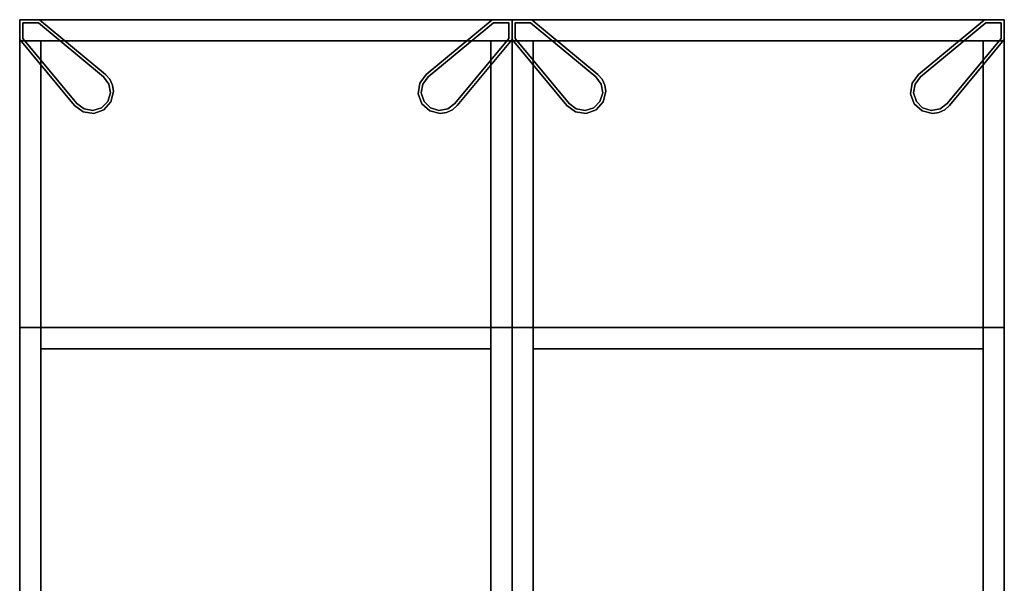
# Model space of a CAD drawing. Units: inches. Extents: x 458 to 625, y 2638 to 2795.
# Drawn here: x 526 to 558, y 2698 to 2716 of the extents above; entities that cross this region are included whole.
import ezdxf

# ---------------------------------------------------------------- set-up
doc = ezdxf.new("R2010")
doc.units = ezdxf.units.IN
doc.header["$MEASUREMENT"] = 0
for name, color, linetype in [('A-FURN', 7, 'Continuous'), ('A-FURN-ATTRIBUTE-T', 7, 'Continuous'), ('TK3FM_STOR', 5, 'Continuous'), ('TK3FM_STOR_BACK', 7, 'Continuous'), ('TK3FM_STOR_LEG', 3, 'Continuous')]:
    doc.layers.add(name, color=color, linetype=linetype)

# ---------------------------------------------------------------- blocks, each defined once
blk = doc.blocks.new('3_UTDCE5135BR')
at = {"layer": 'TK3FM_STOR'}
for points, invisible_edges in [([(-16, 0, 51), (-16, 0, 50), (-16, -35, 51)], 2), ([(-16, 0, 50), (-16, -35, 50), (-16, -35, 51)], 12), ([(-16, 0, 51), (0, 0, 51), (-16, 0, 50)], 2), ([(0, 0, 51), (0, 0, 50), (-16, 0, 50)], 12), ([(-16, -35, 50), (-16, 0, 50), (0, 0, 50)], 12), ([(0, 0, 51), (-16, 0, 51), (0, -35, 51)], 2), ([(-16, 0, 51), (-16, -35, 51), (0, -35, 51)], 12), ([(0, -35, 50), (-16, -35, 50), (0, 0, 50)], 2), ([(0, 0, 51), (0, -35, 51), (0, 0, 50)], 2), ([(0, -35, 51), (0, -35, 50), (0, 0, 50)], 12), ([(-16, -0.688, 6), (-16, -35, 6), (-16, -0.688, 7)], 2), ([(-16, -35, 6), (-16, -35, 7), (-16, -0.688, 7)], 12), ([(-16, -0.688, 6), (-16, -0.688, 7), (0, -0.688, 6)], 2), ([(-16, -0.688, 7), (0, -0.688, 7), (0, -0.688, 6)], 12), ([(-16, -35, 7), (0, -35, 7), (-16, -0.688, 7)], 2), ([(0, -35, 7), (0, -0.688, 7), (-16, -0.688, 7)], 12), ([(-16, -0.688, 6), (0, -0.688, 6), (-16, -35, 6)], 2), ([(0, -0.688, 6), (0, -35, 6), (-16, -35, 6)], 12), ([(-0.688, -0.688, 40), (-15.312, -0.688, 40), (-0.688, -0.688, 41)], 2), ([(-15.312, -0.688, 40), (-15.312, -0.688, 41), (-0.688, -0.688, 41)], 12), ([(-15.312, -10, 40), (-15.312, -10, 41), (-15.312, -0.688, 40)], 2), ([(-15.312, -10, 41), (-15.312, -0.688, 41), (-15.312, -0.688, 40)], 12), ([(-0.688, -10, 41), (-0.688, -0.688, 41), (-15.312, -10, 41)], 2), ([(-0.688, -0.688, 41), (-15.312, -0.688, 41), (-15.312, -10, 41)], 12), ([(-15.312, -10, 40), (-15.312, -0.688, 40), (-0.688, -10, 40)], 2), ([(-15.312, -0.688, 40), (-0.688, -0.688, 40), (-0.688, -10, 40)], 12), ([(-0.688, -0.688, 28), (-15.312, -0.688, 28), (-0.688, -0.688, 29)], 2), ([(-15.312, -0.688, 28), (-15.312, -0.688, 29), (-0.688, -0.688, 29)], 12), ([(-15.312, -10, 28), (-15.312, -10, 29), (-15.312, -0.688, 28)], 2), ([(-15.312, -10, 29), (-15.312, -0.688, 29), (-15.312, -0.688, 28)], 12), ([(-0.688, -10, 29), (-0.688, -0.688, 29), (-15.312, -10, 29)], 2), ([(-0.688, -0.688, 29), (-15.312, -0.688, 29), (-15.312, -10, 29)], 12), ([(-15.312, -10, 28), (-15.312, -0.688, 28), (-0.688, -10, 28)], 2), ([(-15.312, -0.688, 28), (-0.688, -0.688, 28), (-0.688, -10, 28)], 12), ([(-0.688, -0.688, 18), (-15.312, -0.688, 18), (-0.688, -0.688, 19)], 2), ([(-15.312, -0.688, 18), (-15.312, -0.688, 19), (-0.688, -0.688, 19)], 12), ([(-15.312, -10, 18), (-15.312, -10, 19), (-15.312, -0.688, 18)], 2), ([(-15.312, -10, 19), (-15.312, -0.688, 19), (-15.312, -0.688, 18)], 12), ([(-0.688, -10, 19), (-0.688, -0.688, 19), (-15.312, -10, 19)], 2), ([(-0.688, -0.688, 19), (-15.312, -0.688, 19), (-15.312, -10, 19)], 12), ([(-15.312, -10, 18), (-15.312, -0.688, 18), (-0.688, -10, 18)], 2), ([(-15.312, -0.688, 18), (-0.688, -0.688, 18), (-0.688, -10, 18)], 12), ([(-0.688, -0.688, 40), (-0.688, -0.688, 41), (-0.688, -10, 40)], 2), ([(-0.688, -0.688, 41), (-0.688, -10, 41), (-0.688, -10, 40)], 12), ([(-0.688, -0.688, 28), (-0.688, -0.688, 29), (-0.688, -10, 28)], 2), ([(-0.688, -0.688, 29), (-0.688, -10, 29), (-0.688, -10, 28)], 12), ([(-0.688, -0.688, 18), (-0.688, -0.688, 19), (-0.688, -10, 18)], 2), ([(-0.688, -0.688, 19), (-0.688, -10, 19), (-0.688, -10, 18)], 12), ([(0, -35, 6), (0, -0.688, 6), (0, -35, 7)], 2), ([(0, -0.688, 6), (0, -0.688, 7), (0, -35, 7)], 12), ([(-15.312, -10, 50), (-16, -10, 50), (-15.312, -35, 50)], 2), ([(-16, -10, 50), (-16, -35, 50), (-15.312, -35, 50)], 12), ([(-16, -10, 50), (-16, -10, 7), (-16, -35, 50)], 2), ([(-16, -10, 7), (-16, -35, 7), (-16, -35, 50)], 12), ([(-16, -10, 7), (-15.312, -10, 7), (-16, -35, 7)], 2), ([(-15.312, -10, 7), (-15.312, -35, 7), (-16, -35, 7)], 12), ([(-15.312, -10, 50), (-15.312, -10, 7), (-16, -10, 50)], 2), ([(-15.312, -10, 7), (-16, -10, 7), (-16, -10, 50)], 12), ([(-15.312, -10.688, 7), (-15.312, -10.688, 50), (-15.312, -10, 7)], 2), ([(-15.312, -10.688, 50), (-15.312, -10, 50), (-15.312, -10, 7)], 12), ([(-15.312, -10.688, 50), (-0.688, -10.688, 50), (-15.312, -10, 50)], 2), ([(-0.688, -10.688, 50), (-0.688, -10, 50), (-15.312, -10, 50)], 12), ([(-0.688, -10.688, 7), (-15.312, -10.688, 7), (-0.688, -10, 7)], 2), ([(-15.312, -10.688, 7), (-15.312, -10, 7), (-0.688, -10, 7)], 12), ([(-15.312, -10, 7), (-15.312, -10, 50), (-0.688, -10, 7)], 2), ([(-15.312, -10, 50), (-0.688, -10, 50), (-0.688, -10, 7)], 12), ([(-15.312, -10, 40), (-0.688, -10, 40), (-15.312, -10, 41)], 2), ([(-0.688, -10, 40), (-0.688, -10, 41), (-15.312, -10, 41)], 12), ([(-15.312, -10, 28), (-0.688, -10, 28), (-15.312, -10, 29)], 2), ([(-0.688, -10, 28), (-0.688, -10, 29), (-15.312, -10, 29)], 12), ([(-15.312, -10, 18), (-0.688, -10, 18), (-15.312, -10, 19)], 2), ([(-0.688, -10, 18), (-0.688, -10, 19), (-15.312, -10, 19)], 12), ([(-15.312, -35, 50), (-15.312, -35, 7), (-15.312, -10, 50)], 2), ([(-15.312, -35, 7), (-15.312, -10, 7), (-15.312, -10, 50)], 12), ([(-0.688, -10.688, 50), (-0.688, -10.688, 7), (-0.688, -10, 50)], 2), ([(-0.688, -10.688, 7), (-0.688, -10, 7), (-0.688, -10, 50)], 12), ([(0, -10, 50), (-0.688, -10, 50), (0, -35, 50)], 2), ([(-0.688, -10, 50), (-0.688, -35, 50), (0, -35, 50)], 12), ([(0, -10, 50), (0, -10, 7), (-0.688, -10, 50)], 2), ([(0, -10, 7), (-0.688, -10, 7), (-0.688, -10, 50)], 12), ([(0, -35, 7), (-0.688, -35, 7), (0, -10, 7)], 2), ([(-0.688, -35, 7), (-0.688, -10, 7), (0, -10, 7)], 12), ([(-0.688, -10, 50), (-0.688, -10, 7), (-0.688, -35, 50)], 2), ([(-0.688, -10, 7), (-0.688, -35, 7), (-0.688, -35, 50)], 12), ([(0, -10, 50), (0, -35, 50), (0, -10, 7)], 2), ([(0, -35, 50), (0, -35, 7), (0, -10, 7)], 12), ([(-15.312, -10.688, 50), (-15.312, -10.688, 7), (-0.688, -10.688, 50)], 2), ([(-15.312, -10.688, 7), (-0.688, -10.688, 7), (-0.688, -10.688, 50)], 12)]:
    blk.add_3dface(points, dxfattribs=dict(at, invisible_edges=invisible_edges))
at = {"layer": 'TK3FM_STOR_BACK'}
for points, invisible_edges in [([(-16, -0.688, 6), (-16, -0.688, 50), (-16, 0, 6)], 2), ([(-16, -0.688, 50), (-16, 0, 50), (-16, 0, 6)], 12), ([(-16, -0.688, 50), (0, -0.688, 50), (-16, 0, 50)], 2), ([(0, -0.688, 50), (0, 0, 50), (-16, 0, 50)], 12), ([(0, -0.688, 6), (-16, -0.688, 6), (0, 0, 6)], 2), ([(-16, -0.688, 6), (-16, 0, 6), (0, 0, 6)], 12), ([(-16, 0, 6), (-16, 0, 50), (0, 0, 6)], 2), ([(-16, 0, 50), (0, 0, 50), (0, 0, 6)], 12), ([(0, -0.688, 50), (0, -0.688, 6), (0, 0, 50)], 2), ([(0, -0.688, 6), (0, 0, 6), (0, 0, 50)], 12), ([(-16, -0.688, 50), (-16, -0.688, 6), (0, -0.688, 50)], 2), ([(-16, -0.688, 6), (0, -0.688, 6), (0, -0.688, 50)], 12)]:
    blk.add_3dface(points, dxfattribs=dict(at, invisible_edges=invisible_edges))
at = {"layer": 'TK3FM_STOR_LEG'}
for points, invisible_edges in [([(-16, 0, 0.8), (-16, -0.642, 0.8), (-16, 0, 6)], 2), ([(-16, -0.642, 0.8), (-16, -0.642, 6), (-16, 0, 6)], 12), ([(-15.358, 0, 0.8), (-16, 0, 0.8), (-15.358, 0, 6)], 2), ([(-16, 0, 0.8), (-16, 0, 6), (-15.358, 0, 6)], 12), ([(-16, 0, 6), (-16, -0.642, 6), (-15.358, 0, 6)], 2), ([(-16, -0.642, 0.8), (-16, 0, 0.8), (-15.9, -0.1, 0.8)], 14), ([(-16, 0, 0.8), (-15.358, 0, 0.8), (-15.9, -0.1, 0.8)], 14), ([(-0.642, 0, 0.8), (-2.79, -1.78, 0.8), (-0.642, 0, 6)], 2), ([(-2.79, -1.78, 0.8), (-2.79, -1.78, 6), (-0.642, 0, 6)], 12), ([(-2.79, -1.78, 6), (-1.78, -2.79, 6), (-0.642, 0, 6)], 3), ([(-0.606, -0.1, 0.8), (-2.79, -1.78, 0.8), (-0.642, 0, 0.8)], 13), ([(0, -0.642, 6), (-0.642, 0, 6), (-1.78, -2.79, 6)], 3), ([(0, 0, 0.8), (-0.642, 0, 0.8), (0, 0, 6)], 2), ([(-0.642, 0, 0.8), (-0.642, 0, 6), (0, 0, 6)], 12), ([(0, 0, 6), (-0.642, 0, 6), (0, -0.642, 6)], 2), ([(-0.606, -0.1, 0.8), (-0.642, 0, 0.8), (-0.1, -0.1, 0.8)], 3), ([(-0.642, 0, 0.8), (0, 0, 0.8), (-0.1, -0.1, 0.8)], 14), ([(0, 0, 0.8), (0, -0.642, 0.8), (-0.1, -0.1, 0.8)], 14), ([(0, -0.642, 0.8), (0, 0, 0.8), (0, -0.642, 6)], 2), ([(0, 0, 0.8), (0, 0, 6), (0, -0.642, 6)], 12), ([(-15.358, 0, 6), (-16, -0.642, 6), (-13.21, -1.78, 6)], 3), ([(-15.9, -0.606, 0.8), (-16, -0.642, 0.8), (-15.9, -0.1, 0.8)], 3), ([(-15.9, -0.1, 0.8), (-15.358, 0, 0.8), (-15.394, -0.1, 0.8)], 3), ([(-15.394, -0.1), (-15.9, -0.1), (-15.394, -0.1, 0.8)], 2), ([(-15.9, -0.1), (-15.9, -0.1, 0.8), (-15.394, -0.1, 0.8)], 12), ([(-15.9, -0.1), (-15.9, -0.606), (-15.9, -0.1, 0.8)], 2), ([(-15.9, -0.606), (-15.9, -0.606, 0.8), (-15.9, -0.1, 0.8)], 12), ([(-15.9, -0.1), (-15.394, -0.1), (-15.9, -0.606)], 2), ([(-15.394, -0.1), (-13.274, -1.857), (-15.9, -0.606)], 14), ([(-13.21, -1.78, 0.8), (-15.394, -0.1, 0.8), (-15.358, 0, 0.8)], 3), ([(-15.394, -0.1, 0.8), (-13.21, -1.78, 0.8), (-13.274, -1.857, 0.8)], 3), ([(-13.274, -1.857), (-15.394, -0.1), (-13.274, -1.857, 0.8)], 2), ([(-15.394, -0.1), (-15.394, -0.1, 0.8), (-13.274, -1.857, 0.8)], 12), ([(-13.21, -1.78, 0.8), (-15.358, 0, 0.8), (-13.21, -1.78, 6)], 2), ([(-15.358, 0, 0.8), (-15.358, 0, 6), (-13.21, -1.78, 6)], 12), ([(-0.606, -0.1, 0.8), (-2.726, -1.857, 0.8), (-2.79, -1.78, 0.8)], 14), ([(-0.606, -0.1), (-2.726, -1.857), (-0.606, -0.1, 0.8)], 2), ([(-2.726, -1.857), (-2.726, -1.857, 0.8), (-0.606, -0.1, 0.8)], 12), ([(-2.726, -1.857), (-0.606, -0.1), (-1.857, -2.726)], 14), ([(-0.1, -0.606), (-1.857, -2.726), (-0.606, -0.1)], 14), ([(-0.1, -0.1), (-0.606, -0.1), (-0.1, -0.1, 0.8)], 2), ([(-0.606, -0.1), (-0.606, -0.1, 0.8), (-0.1, -0.1, 0.8)], 12), ([(-0.1, -0.1), (-0.1, -0.606), (-0.606, -0.1)], 2), ([(-0.1, -0.1, 0.8), (0, -0.642, 0.8), (-0.1, -0.606, 0.8)], 3), ([(-0.1, -0.606), (-0.1, -0.1), (-0.1, -0.606, 0.8)], 2), ([(-0.1, -0.1), (-0.1, -0.1, 0.8), (-0.1, -0.606, 0.8)], 12), ([(-15.9, -0.606, 0.8), (-14.22, -2.79, 0.8), (-16, -0.642, 0.8)], 13), ([(-15.9, -0.606, 0.8), (-14.143, -2.726, 0.8), (-14.22, -2.79, 0.8)], 14), ([(-15.9, -0.606), (-14.143, -2.726), (-15.9, -0.606, 0.8)], 2), ([(-14.143, -2.726), (-14.143, -2.726, 0.8), (-15.9, -0.606, 0.8)], 12), ([(-14.143, -2.726), (-15.9, -0.606), (-13.274, -1.857)], 14), ([(-0.1, -0.606, 0.8), (-1.78, -2.79, 0.8), (-1.857, -2.726, 0.8)], 3), ([(-1.857, -2.726), (-0.1, -0.606), (-1.857, -2.726, 0.8)], 2), ([(-0.1, -0.606), (-0.1, -0.606, 0.8), (-1.857, -2.726, 0.8)], 12), ([(-1.78, -2.79, 0.8), (-0.1, -0.606, 0.8), (0, -0.642, 0.8)], 3), ([(-16, -0.642, 0.8), (-14.22, -2.79, 0.8), (-16, -0.642, 6)], 2), ([(-14.22, -2.79, 0.8), (-14.22, -2.79, 6), (-16, -0.642, 6)], 12), ([(-14.22, -2.79, 6), (-13.21, -1.78, 6), (-16, -0.642, 6)], 3), ([(-1.78, -2.79, 0.8), (0, -0.642, 0.8), (-1.78, -2.79, 6)], 2), ([(0, -0.642, 0.8), (0, -0.642, 6), (-1.78, -2.79, 6)], 12), ([(-13.07, -1.936, 6), (-13.21, -1.78, 6), (-14.22, -2.79, 6)], 14), ([(-13.1, -2.09), (-14.143, -2.726), (-13.274, -1.857)], 3), ([(-13.21, -1.78, 0.8), (-13.07, -1.936, 0.8), (-13.274, -1.857, 0.8)], 14), ([(-13.274, -1.857, 0.8), (-13.07, -1.936, 0.8), (-13.1, -2.09, 0.8)], 3), ([(-2.996, -2.061, 6), (-2.928, -2.732, 6), (-2.79, -1.78, 6)], 3), ([(-2.996, -2.061, 0.8), (-2.79, -1.78, 0.8), (-2.9, -2.09, 0.8)], 14), ([(-2.928, -2.732, 6), (-2.67, -2.965, 6), (-2.79, -1.78, 6)], 14), ([(-2.9, -2.09, 0.8), (-2.79, -1.78, 0.8), (-2.726, -1.857, 0.8)], 3), ([(-2.9, -2.09), (-2.726, -1.857), (-2.859, -2.654)], 14), ([(-2.654, -2.859), (-2.859, -2.654), (-2.726, -1.857)], 14), ([(-2.67, -2.965, 6), (-2.332, -3.05, 6), (-2.79, -1.78, 6)], 14), ([(-2.332, -3.05, 6), (-2.125, -3.019, 6), (-2.79, -1.78, 6)], 14), ([(-2.125, -3.019, 6), (-1.936, -2.93, 6), (-2.79, -1.78, 6)], 14), ([(-1.936, -2.93, 6), (-1.78, -2.79, 6), (-2.79, -1.78, 6)], 14), ([(-2.09, -2.9), (-2.726, -1.857), (-1.857, -2.726)], 3), ([(-2.09, -2.9), (-2.377, -2.948), (-2.726, -1.857)], 14), ([(-2.377, -2.948), (-2.654, -2.859), (-2.726, -1.857)], 14), ([(-12.981, -2.125, 6), (-13.07, -1.936, 6), (-14.22, -2.79, 6)], 14), ([(-12.95, -2.332, 6), (-12.981, -2.125, 6), (-14.22, -2.79, 6)], 14), ([(-13.1, -2.09), (-13.052, -2.377), (-14.143, -2.726)], 14), ([(-12.981, -2.125, 0.8), (-13.1, -2.09, 0.8), (-13.07, -1.936, 0.8)], 3), ([(-13.1, -2.09, 0.8), (-12.981, -2.125, 0.8), (-13.052, -2.377, 0.8)], 3), ([(-12.981, -2.125, 0.8), (-12.95, -2.332, 0.8), (-13.052, -2.377, 0.8)], 14), ([(-2.996, -2.061, 6), (-3.046, -2.405, 6), (-2.928, -2.732, 6)], 12), ([(-2.996, -2.061, 0.8), (-2.948, -2.377, 0.8), (-3.046, -2.405, 0.8)], 3), ([(-2.948, -2.377, 0.8), (-2.996, -2.061, 0.8), (-2.9, -2.09, 0.8)], 3), ([(-2.948, -2.377), (-2.9, -2.09), (-2.859, -2.654)], 2), ([(-13.035, -2.67, 6), (-12.95, -2.332, 6), (-14.22, -2.79, 6)], 14), ([(-13.052, -2.377), (-13.141, -2.654), (-14.143, -2.726)], 14), ([(-13.052, -2.377, 0.8), (-13.035, -2.67, 0.8), (-13.141, -2.654, 0.8)], 3), ([(-12.95, -2.332, 0.8), (-13.035, -2.67, 0.8), (-13.052, -2.377, 0.8)], 14), ([(-2.859, -2.654, 0.8), (-3.046, -2.405, 0.8), (-2.948, -2.377, 0.8)], 3), ([(-2.928, -2.732, 0.8), (-3.046, -2.405, 0.8), (-2.859, -2.654, 0.8)], 14), ([(-13.268, -2.928, 6), (-13.035, -2.67, 6), (-14.22, -2.79, 6)], 14), ([(-13.91, -2.9, 0.8), (-14.22, -2.79, 0.8), (-14.143, -2.726, 0.8)], 3), ([(-13.939, -2.996, 6), (-13.268, -2.928, 6), (-14.22, -2.79, 6)], 3), ([(-13.939, -2.996, 0.8), (-14.22, -2.79, 0.8), (-13.91, -2.9, 0.8)], 14), ([(-13.141, -2.654), (-13.346, -2.859), (-14.143, -2.726)], 14), ([(-13.91, -2.9), (-14.143, -2.726), (-13.346, -2.859)], 14), ([(-13.623, -2.948), (-13.91, -2.9), (-13.346, -2.859)], 2), ([(-13.346, -2.859, 0.8), (-13.595, -3.046, 0.8), (-13.623, -2.948, 0.8)], 3), ([(-13.268, -2.928, 0.8), (-13.595, -3.046, 0.8), (-13.346, -2.859, 0.8)], 14), ([(-13.141, -2.654, 0.8), (-13.268, -2.928, 0.8), (-13.346, -2.859, 0.8)], 3), ([(-13.268, -2.928, 0.8), (-13.141, -2.654, 0.8), (-13.035, -2.67, 0.8)], 3), ([(-2.654, -2.859, 0.8), (-2.928, -2.732, 0.8), (-2.859, -2.654, 0.8)], 3), ([(-2.928, -2.732, 0.8), (-2.654, -2.859, 0.8), (-2.67, -2.965, 0.8)], 3), ([(-2.377, -2.948, 0.8), (-2.67, -2.965, 0.8), (-2.654, -2.859, 0.8)], 3), ([(-1.857, -2.726, 0.8), (-1.936, -2.93, 0.8), (-2.09, -2.9, 0.8)], 3), ([(-1.78, -2.79, 0.8), (-1.936, -2.93, 0.8), (-1.857, -2.726, 0.8)], 14), ([(-13.623, -2.948, 0.8), (-13.939, -2.996, 0.8), (-13.91, -2.9, 0.8)], 3), ([(-13.939, -2.996, 6), (-13.595, -3.046, 6), (-13.268, -2.928, 6)], 12), ([(-13.939, -2.996, 0.8), (-13.623, -2.948, 0.8), (-13.595, -3.046, 0.8)], 3), ([(-2.332, -3.05, 0.8), (-2.67, -2.965, 0.8), (-2.377, -2.948, 0.8)], 14), ([(-2.09, -2.9, 0.8), (-2.125, -3.019, 0.8), (-2.377, -2.948, 0.8)], 3), ([(-2.125, -3.019, 0.8), (-2.332, -3.05, 0.8), (-2.377, -2.948, 0.8)], 14), ([(-2.125, -3.019, 0.8), (-2.09, -2.9, 0.8), (-1.936, -2.93, 0.8)], 3)]:
    blk.add_3dface(points, dxfattribs=dict(at, invisible_edges=invisible_edges))
for points in [[(-13.274, -1.857), (-13.1, -2.09, 0.8), (-13.1, -2.09)], [(-13.274, -1.857), (-13.274, -1.857, 0.8), (-13.1, -2.09, 0.8)], [(-13.21, -1.78, 0.8), (-13.21, -1.78, 6), (-13.07, -1.936, 0.8)], [(-13.21, -1.78, 6), (-13.07, -1.936, 6), (-13.07, -1.936, 0.8)], [(-2.79, -1.78, 0.8), (-2.996, -2.061, 0.8), (-2.79, -1.78, 6)], [(-2.79, -1.78, 6), (-2.996, -2.061, 0.8), (-2.996, -2.061, 6)], [(-2.726, -1.857), (-2.9, -2.09), (-2.726, -1.857, 0.8)], [(-2.726, -1.857, 0.8), (-2.9, -2.09), (-2.9, -2.09, 0.8)], [(-13.1, -2.09, 0.8), (-13.052, -2.377, 0.8), (-13.1, -2.09)], [(-13.1, -2.09), (-13.052, -2.377, 0.8), (-13.052, -2.377)], [(-12.981, -2.125, 0.8), (-13.07, -1.936, 0.8), (-12.981, -2.125, 6)], [(-13.07, -1.936, 6), (-12.981, -2.125, 6), (-13.07, -1.936, 0.8)], [(-12.95, -2.332, 6), (-12.95, -2.332, 0.8), (-12.981, -2.125, 6)], [(-12.95, -2.332, 0.8), (-12.981, -2.125, 0.8), (-12.981, -2.125, 6)], [(-3.046, -2.405, 6), (-2.996, -2.061, 6), (-3.046, -2.405, 0.8)], [(-3.046, -2.405, 0.8), (-2.996, -2.061, 6), (-2.996, -2.061, 0.8)], [(-2.948, -2.377, 0.8), (-2.9, -2.09, 0.8), (-2.948, -2.377)], [(-2.948, -2.377), (-2.9, -2.09, 0.8), (-2.9, -2.09)], [(-13.141, -2.654), (-13.052, -2.377), (-13.141, -2.654, 0.8)], [(-13.141, -2.654, 0.8), (-13.052, -2.377), (-13.052, -2.377, 0.8)], [(-12.95, -2.332, 0.8), (-12.95, -2.332, 6), (-13.035, -2.67, 0.8)], [(-12.95, -2.332, 6), (-13.035, -2.67, 6), (-13.035, -2.67, 0.8)], [(-2.928, -2.732, 0.8), (-3.046, -2.405, 6), (-3.046, -2.405, 0.8)], [(-3.046, -2.405, 6), (-2.928, -2.732, 0.8), (-2.928, -2.732, 6)], [(-2.859, -2.654), (-2.948, -2.377, 0.8), (-2.948, -2.377)], [(-2.859, -2.654, 0.8), (-2.948, -2.377, 0.8), (-2.859, -2.654)], [(-14.22, -2.79, 0.8), (-13.939, -2.996, 0.8), (-14.22, -2.79, 6)], [(-14.22, -2.79, 6), (-13.939, -2.996, 0.8), (-13.939, -2.996, 6)], [(-14.143, -2.726), (-13.91, -2.9), (-14.143, -2.726, 0.8)], [(-14.143, -2.726, 0.8), (-13.91, -2.9), (-13.91, -2.9, 0.8)], [(-13.346, -2.859), (-13.623, -2.948, 0.8), (-13.623, -2.948)], [(-13.346, -2.859, 0.8), (-13.623, -2.948, 0.8), (-13.346, -2.859)], [(-13.141, -2.654), (-13.141, -2.654, 0.8), (-13.346, -2.859)], [(-13.141, -2.654, 0.8), (-13.346, -2.859, 0.8), (-13.346, -2.859)], [(-13.035, -2.67, 6), (-13.268, -2.928, 6), (-13.035, -2.67, 0.8)], [(-13.035, -2.67, 0.8), (-13.268, -2.928, 6), (-13.268, -2.928, 0.8)], [(-2.67, -2.965, 6), (-2.928, -2.732, 6), (-2.67, -2.965, 0.8)], [(-2.67, -2.965, 0.8), (-2.928, -2.732, 6), (-2.928, -2.732, 0.8)], [(-2.654, -2.859), (-2.654, -2.859, 0.8), (-2.859, -2.654)], [(-2.654, -2.859, 0.8), (-2.859, -2.654, 0.8), (-2.859, -2.654)], [(-2.654, -2.859), (-2.377, -2.948), (-2.654, -2.859, 0.8)], [(-2.654, -2.859, 0.8), (-2.377, -2.948), (-2.377, -2.948, 0.8)], [(-1.857, -2.726), (-2.09, -2.9, 0.8), (-2.09, -2.9)], [(-1.857, -2.726), (-1.857, -2.726, 0.8), (-2.09, -2.9, 0.8)], [(-1.78, -2.79, 0.8), (-1.78, -2.79, 6), (-1.936, -2.93, 0.8)], [(-1.78, -2.79, 6), (-1.936, -2.93, 6), (-1.936, -2.93, 0.8)], [(-13.595, -3.046, 6), (-13.939, -2.996, 6), (-13.595, -3.046, 0.8)], [(-13.595, -3.046, 0.8), (-13.939, -2.996, 6), (-13.939, -2.996, 0.8)], [(-13.623, -2.948, 0.8), (-13.91, -2.9, 0.8), (-13.623, -2.948)], [(-13.623, -2.948), (-13.91, -2.9, 0.8), (-13.91, -2.9)], [(-13.268, -2.928, 0.8), (-13.595, -3.046, 6), (-13.595, -3.046, 0.8)], [(-13.595, -3.046, 6), (-13.268, -2.928, 0.8), (-13.268, -2.928, 6)], [(-2.332, -3.05, 0.8), (-2.332, -3.05, 6), (-2.67, -2.965, 0.8)], [(-2.332, -3.05, 6), (-2.67, -2.965, 6), (-2.67, -2.965, 0.8)], [(-2.09, -2.9, 0.8), (-2.377, -2.948, 0.8), (-2.09, -2.9)], [(-2.09, -2.9), (-2.377, -2.948, 0.8), (-2.377, -2.948)], [(-2.332, -3.05, 6), (-2.332, -3.05, 0.8), (-2.125, -3.019, 6)], [(-2.332, -3.05, 0.8), (-2.125, -3.019, 0.8), (-2.125, -3.019, 6)], [(-2.125, -3.019, 0.8), (-1.936, -2.93, 0.8), (-2.125, -3.019, 6)], [(-1.936, -2.93, 6), (-2.125, -3.019, 6), (-1.936, -2.93, 0.8)]]:
    blk.add_3dface(points, dxfattribs=at)
at = {"layer": 'A-FURN-ATTRIBUTE-T'}
blk.add_attdef('CAPTG', (0, 1), '', height=2.5, dxfattribs=at)
at = {"layer": 'A-FURN-ATTRIBUTE-T', "flags": 1}
for tag in ['CAPPN', 'CAPMG', 'CAPMC', 'CAPQT', 'CAPDH', 'CAPGC']:
    blk.add_attdef(tag, (0, 0), '', height=0.001, dxfattribs=at)
blk = doc.blocks.new('3_UTDCE5135BL')
at = {"layer": 'TK3FM_STOR'}
for points, invisible_edges in [([(0, 0, 51), (0, 0, 50), (0, -35, 51)], 2), ([(0, 0, 50), (0, -35, 50), (0, -35, 51)], 12), ([(0, 0, 51), (16, 0, 51), (0, 0, 50)], 2), ([(16, 0, 51), (16, 0, 50), (0, 0, 50)], 12), ([(16, -35, 50), (0, -35, 50), (16, 0, 50)], 2), ([(0, -35, 50), (0, 0, 50), (16, 0, 50)], 12), ([(16, 0, 51), (0, 0, 51), (16, -35, 51)], 2), ([(0, 0, 51), (0, -35, 51), (16, -35, 51)], 12), ([(16, -35, 51), (16, -35, 50), (16, 0, 51)], 2), ([(16, -35, 50), (16, 0, 50), (16, 0, 51)], 12), ([(0, -0.688, 6), (0, -35, 6), (0, -0.688, 7)], 2), ([(0, -35, 6), (0, -35, 7), (0, -0.688, 7)], 12), ([(0, -0.688, 6), (0, -0.688, 7), (16, -0.688, 6)], 2), ([(0, -0.688, 7), (16, -0.688, 7), (16, -0.688, 6)], 12), ([(0, -35, 7), (16, -35, 7), (0, -0.688, 7)], 2), ([(16, -35, 7), (16, -0.688, 7), (0, -0.688, 7)], 12), ([(0, -0.688, 6), (16, -0.688, 6), (0, -35, 6)], 2), ([(16, -0.688, 6), (16, -35, 6), (0, -35, 6)], 12), ([(15.312, -0.688, 28), (0.688, -0.688, 28), (15.312, -0.688, 29)], 2), ([(0.688, -0.688, 28), (0.688, -0.688, 29), (15.312, -0.688, 29)], 12), ([(0.688, -10, 28), (0.688, -10, 29), (0.688, -0.688, 28)], 2), ([(0.688, -10, 29), (0.688, -0.688, 29), (0.688, -0.688, 28)], 12), ([(15.312, -10, 29), (15.312, -0.688, 29), (0.688, -10, 29)], 2), ([(15.312, -0.688, 29), (0.688, -0.688, 29), (0.688, -10, 29)], 12), ([(0.688, -10, 28), (0.688, -0.688, 28), (15.312, -10, 28)], 2), ([(0.688, -0.688, 28), (15.312, -0.688, 28), (15.312, -10, 28)], 12), ([(15.312, -0.688, 18), (0.688, -0.688, 18), (15.312, -0.688, 19)], 2), ([(0.688, -0.688, 18), (0.688, -0.688, 19), (15.312, -0.688, 19)], 12), ([(0.688, -10, 18), (0.688, -10, 19), (0.688, -0.688, 18)], 2), ([(0.688, -10, 19), (0.688, -0.688, 19), (0.688, -0.688, 18)], 12), ([(15.312, -10, 19), (15.312, -0.688, 19), (0.688, -10, 19)], 2), ([(15.312, -0.688, 19), (0.688, -0.688, 19), (0.688, -10, 19)], 12), ([(0.688, -10, 18), (0.688, -0.688, 18), (15.312, -10, 18)], 2), ([(0.688, -0.688, 18), (15.312, -0.688, 18), (15.312, -10, 18)], 12), ([(15.312, -0.688, 40), (0.688, -0.688, 40), (15.312, -0.688, 41)], 2), ([(0.688, -0.688, 40), (0.688, -0.688, 41), (15.312, -0.688, 41)], 12), ([(0.688, -10, 40), (0.688, -10, 41), (0.688, -0.688, 40)], 2), ([(0.688, -10, 41), (0.688, -0.688, 41), (0.688, -0.688, 40)], 12), ([(15.312, -10, 41), (15.312, -0.688, 41), (0.688, -10, 41)], 2), ([(15.312, -0.688, 41), (0.688, -0.688, 41), (0.688, -10, 41)], 12), ([(0.688, -10, 40), (0.688, -0.688, 40), (15.312, -10, 40)], 2), ([(0.688, -0.688, 40), (15.312, -0.688, 40), (15.312, -10, 40)], 12), ([(15.312, -0.688, 28), (15.312, -0.688, 29), (15.312, -10, 28)], 2), ([(15.312, -0.688, 29), (15.312, -10, 29), (15.312, -10, 28)], 12), ([(15.312, -0.688, 18), (15.312, -0.688, 19), (15.312, -10, 18)], 2), ([(15.312, -0.688, 19), (15.312, -10, 19), (15.312, -10, 18)], 12), ([(15.312, -0.688, 40), (15.312, -0.688, 41), (15.312, -10, 40)], 2), ([(15.312, -0.688, 41), (15.312, -10, 41), (15.312, -10, 40)], 12), ([(16, -35, 6), (16, -0.688, 6), (16, -35, 7)], 2), ([(16, -0.688, 6), (16, -0.688, 7), (16, -35, 7)], 12), ([(0.688, -10, 50), (0, -10, 50), (0.688, -35, 50)], 2), ([(0, -10, 50), (0, -35, 50), (0.688, -35, 50)], 12), ([(0, -35, 50), (0, -10, 50), (0, -35, 7)], 2), ([(0, -10, 50), (0, -10, 7), (0, -35, 7)], 12), ([(0, -10, 7), (0.688, -10, 7), (0, -35, 7)], 2), ([(0.688, -10, 7), (0.688, -35, 7), (0, -35, 7)], 12), ([(0.688, -10, 50), (0.688, -10, 7), (0, -10, 50)], 2), ([(0.688, -10, 7), (0, -10, 7), (0, -10, 50)], 12), ([(0.688, -35, 50), (0.688, -35, 7), (0.688, -10, 50)], 2), ([(0.688, -35, 7), (0.688, -10, 7), (0.688, -10, 50)], 12), ([(0.688, -10, 28), (15.312, -10, 28), (0.688, -10, 29)], 2), ([(15.312, -10, 28), (15.312, -10, 29), (0.688, -10, 29)], 12), ([(0.688, -10, 18), (15.312, -10, 18), (0.688, -10, 19)], 2), ([(15.312, -10, 18), (15.312, -10, 19), (0.688, -10, 19)], 12), ([(0.688, -10.688, 7), (0.688, -10.688, 50), (0.688, -10, 7)], 2), ([(0.688, -10.688, 50), (0.688, -10, 50), (0.688, -10, 7)], 12), ([(0.688, -10.688, 50), (15.312, -10.688, 50), (0.688, -10, 50)], 2), ([(15.312, -10.688, 50), (15.312, -10, 50), (0.688, -10, 50)], 12), ([(15.312, -10.688, 7), (0.688, -10.688, 7), (15.312, -10, 7)], 2), ([(0.688, -10.688, 7), (0.688, -10, 7), (15.312, -10, 7)], 12), ([(0.688, -10, 7), (0.688, -10, 50), (15.312, -10, 7)], 2), ([(0.688, -10, 50), (15.312, -10, 50), (15.312, -10, 7)], 12), ([(0.688, -10, 40), (15.312, -10, 40), (0.688, -10, 41)], 2), ([(15.312, -10, 40), (15.312, -10, 41), (0.688, -10, 41)], 12), ([(16, -10, 50), (15.312, -10, 50), (16, -35, 50)], 2), ([(15.312, -10, 50), (15.312, -35, 50), (16, -35, 50)], 12), ([(16, -10, 50), (16, -10, 7), (15.312, -10, 50)], 2), ([(16, -10, 7), (15.312, -10, 7), (15.312, -10, 50)], 12), ([(16, -35, 7), (15.312, -35, 7), (16, -10, 7)], 2), ([(15.312, -35, 7), (15.312, -10, 7), (16, -10, 7)], 12), ([(15.312, -10, 50), (15.312, -10, 7), (15.312, -35, 50)], 2), ([(15.312, -10, 7), (15.312, -35, 7), (15.312, -35, 50)], 12), ([(15.312, -10.688, 50), (15.312, -10.688, 7), (15.312, -10, 50)], 2), ([(15.312, -10.688, 7), (15.312, -10, 7), (15.312, -10, 50)], 12), ([(16, -35, 50), (16, -35, 7), (16, -10, 50)], 2), ([(16, -35, 7), (16, -10, 7), (16, -10, 50)], 12), ([(0.688, -10.688, 50), (0.688, -10.688, 7), (15.312, -10.688, 50)], 2), ([(0.688, -10.688, 7), (15.312, -10.688, 7), (15.312, -10.688, 50)], 12)]:
    blk.add_3dface(points, dxfattribs=dict(at, invisible_edges=invisible_edges))
at = {"layer": 'TK3FM_STOR_BACK'}
for points, invisible_edges in [([(0, -0.688, 6), (0, -0.688, 50), (0, 0, 6)], 2), ([(0, -0.688, 50), (0, 0, 50), (0, 0, 6)], 12), ([(0, -0.688, 50), (16, -0.688, 50), (0, 0, 50)], 2), ([(16, -0.688, 50), (16, 0, 50), (0, 0, 50)], 12), ([(16, -0.688, 6), (0, -0.688, 6), (16, 0, 6)], 2), ([(0, -0.688, 6), (0, 0, 6), (16, 0, 6)], 12), ([(0, 0, 6), (0, 0, 50), (16, 0, 6)], 2), ([(0, 0, 50), (16, 0, 50), (16, 0, 6)], 12), ([(16, -0.688, 50), (16, -0.688, 6), (16, 0, 50)], 2), ([(16, -0.688, 6), (16, 0, 6), (16, 0, 50)], 12), ([(0, -0.688, 50), (0, -0.688, 6), (16, -0.688, 50)], 2), ([(0, -0.688, 6), (16, -0.688, 6), (16, -0.688, 50)], 12)]:
    blk.add_3dface(points, dxfattribs=dict(at, invisible_edges=invisible_edges))
at = {"layer": 'TK3FM_STOR_LEG'}
for points, invisible_edges in [([(0, 0, 0.8), (0, -0.642, 0.8), (0, 0, 6)], 2), ([(0, -0.642, 0.8), (0, -0.642, 6), (0, 0, 6)], 12), ([(0.642, 0, 0.8), (0, 0, 0.8), (0.642, 0, 6)], 2), ([(0, 0, 0.8), (0, 0, 6), (0.642, 0, 6)], 12), ([(0, 0, 6), (0, -0.642, 6), (0.642, 0, 6)], 2), ([(0, -0.642, 0.8), (0, 0, 0.8), (0.1, -0.1, 0.8)], 14), ([(0, 0, 0.8), (0.642, 0, 0.8), (0.1, -0.1, 0.8)], 14), ([(15.358, 0, 0.8), (13.21, -1.78, 0.8), (15.358, 0, 6)], 2), ([(13.21, -1.78, 0.8), (13.21, -1.78, 6), (15.358, 0, 6)], 12), ([(13.21, -1.78, 6), (14.22, -2.79, 6), (15.358, 0, 6)], 3), ([(15.394, -0.1, 0.8), (13.21, -1.78, 0.8), (15.358, 0, 0.8)], 13), ([(16, -0.642, 6), (15.358, 0, 6), (14.22, -2.79, 6)], 3), ([(16, 0, 0.8), (15.358, 0, 0.8), (16, 0, 6)], 2), ([(15.358, 0, 0.8), (15.358, 0, 6), (16, 0, 6)], 12), ([(16, 0, 6), (15.358, 0, 6), (16, -0.642, 6)], 2), ([(15.394, -0.1, 0.8), (15.358, 0, 0.8), (15.9, -0.1, 0.8)], 3), ([(15.358, 0, 0.8), (16, 0, 0.8), (15.9, -0.1, 0.8)], 14), ([(16, 0, 0.8), (16, -0.642, 0.8), (15.9, -0.1, 0.8)], 14), ([(16, -0.642, 0.8), (16, 0, 0.8), (16, -0.642, 6)], 2), ([(16, 0, 0.8), (16, 0, 6), (16, -0.642, 6)], 12), ([(0.642, 0, 6), (0, -0.642, 6), (2.79, -1.78, 6)], 3), ([(0.1, -0.606, 0.8), (0, -0.642, 0.8), (0.1, -0.1, 0.8)], 3), ([(0.1, -0.1, 0.8), (0.642, 0, 0.8), (0.606, -0.1, 0.8)], 3), ([(0.606, -0.1), (0.1, -0.1), (0.606, -0.1, 0.8)], 2), ([(0.1, -0.1), (0.1, -0.1, 0.8), (0.606, -0.1, 0.8)], 12), ([(0.1, -0.1), (0.1, -0.606), (0.1, -0.1, 0.8)], 2), ([(0.1, -0.606), (0.1, -0.606, 0.8), (0.1, -0.1, 0.8)], 12), ([(0.1, -0.1), (0.606, -0.1), (0.1, -0.606)], 2), ([(0.606, -0.1), (2.726, -1.857), (0.1, -0.606)], 14), ([(2.79, -1.78, 0.8), (0.606, -0.1, 0.8), (0.642, 0, 0.8)], 3), ([(0.606, -0.1, 0.8), (2.79, -1.78, 0.8), (2.726, -1.857, 0.8)], 3), ([(2.726, -1.857), (0.606, -0.1), (2.726, -1.857, 0.8)], 2), ([(0.606, -0.1), (0.606, -0.1, 0.8), (2.726, -1.857, 0.8)], 12), ([(2.79, -1.78, 0.8), (0.642, 0, 0.8), (2.79, -1.78, 6)], 2), ([(0.642, 0, 0.8), (0.642, 0, 6), (2.79, -1.78, 6)], 12), ([(15.394, -0.1, 0.8), (13.274, -1.857, 0.8), (13.21, -1.78, 0.8)], 14), ([(15.394, -0.1), (13.274, -1.857), (15.394, -0.1, 0.8)], 2), ([(13.274, -1.857), (13.274, -1.857, 0.8), (15.394, -0.1, 0.8)], 12), ([(13.274, -1.857), (15.394, -0.1), (14.143, -2.726)], 14), ([(15.9, -0.606), (14.143, -2.726), (15.394, -0.1)], 14), ([(15.9, -0.1), (15.394, -0.1), (15.9, -0.1, 0.8)], 2), ([(15.394, -0.1), (15.394, -0.1, 0.8), (15.9, -0.1, 0.8)], 12), ([(15.9, -0.1), (15.9, -0.606), (15.394, -0.1)], 2), ([(15.9, -0.1, 0.8), (16, -0.642, 0.8), (15.9, -0.606, 0.8)], 3), ([(15.9, -0.606), (15.9, -0.1), (15.9, -0.606, 0.8)], 2), ([(15.9, -0.1), (15.9, -0.1, 0.8), (15.9, -0.606, 0.8)], 12), ([(0.1, -0.606, 0.8), (1.78, -2.79, 0.8), (0, -0.642, 0.8)], 13), ([(0.1, -0.606, 0.8), (1.857, -2.726, 0.8), (1.78, -2.79, 0.8)], 14), ([(0.1, -0.606), (1.857, -2.726), (0.1, -0.606, 0.8)], 2), ([(1.857, -2.726), (1.857, -2.726, 0.8), (0.1, -0.606, 0.8)], 12), ([(1.857, -2.726), (0.1, -0.606), (2.726, -1.857)], 14), ([(15.9, -0.606, 0.8), (14.22, -2.79, 0.8), (14.143, -2.726, 0.8)], 3), ([(14.143, -2.726), (15.9, -0.606), (14.143, -2.726, 0.8)], 2), ([(15.9, -0.606), (15.9, -0.606, 0.8), (14.143, -2.726, 0.8)], 12), ([(14.22, -2.79, 0.8), (15.9, -0.606, 0.8), (16, -0.642, 0.8)], 3), ([(0, -0.642, 0.8), (1.78, -2.79, 0.8), (0, -0.642, 6)], 2), ([(1.78, -2.79, 0.8), (1.78, -2.79, 6), (0, -0.642, 6)], 12), ([(1.78, -2.79, 6), (2.79, -1.78, 6), (0, -0.642, 6)], 3), ([(14.22, -2.79, 0.8), (16, -0.642, 0.8), (14.22, -2.79, 6)], 2), ([(16, -0.642, 0.8), (16, -0.642, 6), (14.22, -2.79, 6)], 12), ([(2.93, -1.936, 6), (2.79, -1.78, 6), (1.78, -2.79, 6)], 14), ([(2.9, -2.09), (1.857, -2.726), (2.726, -1.857)], 3), ([(2.79, -1.78, 0.8), (2.93, -1.936, 0.8), (2.726, -1.857, 0.8)], 14), ([(2.726, -1.857, 0.8), (2.93, -1.936, 0.8), (2.9, -2.09, 0.8)], 3), ([(13.004, -2.061, 6), (13.072, -2.732, 6), (13.21, -1.78, 6)], 3), ([(13.004, -2.061, 0.8), (13.21, -1.78, 0.8), (13.1, -2.09, 0.8)], 14), ([(13.072, -2.732, 6), (13.33, -2.965, 6), (13.21, -1.78, 6)], 14), ([(13.1, -2.09, 0.8), (13.21, -1.78, 0.8), (13.274, -1.857, 0.8)], 3), ([(13.1, -2.09), (13.274, -1.857), (13.141, -2.654)], 14), ([(13.346, -2.859), (13.141, -2.654), (13.274, -1.857)], 14), ([(13.33, -2.965, 6), (13.668, -3.05, 6), (13.21, -1.78, 6)], 14), ([(13.668, -3.05, 6), (13.875, -3.019, 6), (13.21, -1.78, 6)], 14), ([(13.875, -3.019, 6), (14.064, -2.93, 6), (13.21, -1.78, 6)], 14), ([(14.064, -2.93, 6), (14.22, -2.79, 6), (13.21, -1.78, 6)], 14), ([(13.91, -2.9), (13.274, -1.857), (14.143, -2.726)], 3), ([(13.91, -2.9), (13.623, -2.948), (13.274, -1.857)], 14), ([(13.623, -2.948), (13.346, -2.859), (13.274, -1.857)], 14), ([(3.019, -2.125, 6), (2.93, -1.936, 6), (1.78, -2.79, 6)], 14), ([(3.05, -2.332, 6), (3.019, -2.125, 6), (1.78, -2.79, 6)], 14), ([(2.9, -2.09), (2.948, -2.377), (1.857, -2.726)], 14), ([(3.019, -2.125, 0.8), (2.9, -2.09, 0.8), (2.93, -1.936, 0.8)], 3), ([(2.9, -2.09, 0.8), (3.019, -2.125, 0.8), (2.948, -2.377, 0.8)], 3), ([(3.019, -2.125, 0.8), (3.05, -2.332, 0.8), (2.948, -2.377, 0.8)], 14), ([(13.004, -2.061, 6), (12.954, -2.405, 6), (13.072, -2.732, 6)], 12), ([(13.004, -2.061, 0.8), (13.052, -2.377, 0.8), (12.954, -2.405, 0.8)], 3), ([(13.052, -2.377, 0.8), (13.004, -2.061, 0.8), (13.1, -2.09, 0.8)], 3), ([(13.052, -2.377), (13.1, -2.09), (13.141, -2.654)], 2), ([(2.965, -2.67, 6), (3.05, -2.332, 6), (1.78, -2.79, 6)], 14), ([(2.948, -2.377), (2.859, -2.654), (1.857, -2.726)], 14), ([(2.948, -2.377, 0.8), (2.965, -2.67, 0.8), (2.859, -2.654, 0.8)], 3), ([(3.05, -2.332, 0.8), (2.965, -2.67, 0.8), (2.948, -2.377, 0.8)], 14), ([(13.141, -2.654, 0.8), (12.954, -2.405, 0.8), (13.052, -2.377, 0.8)], 3), ([(13.072, -2.732, 0.8), (12.954, -2.405, 0.8), (13.141, -2.654, 0.8)], 14), ([(2.732, -2.928, 6), (2.965, -2.67, 6), (1.78, -2.79, 6)], 14), ([(2.09, -2.9, 0.8), (1.78, -2.79, 0.8), (1.857, -2.726, 0.8)], 3), ([(2.061, -2.996, 6), (2.732, -2.928, 6), (1.78, -2.79, 6)], 3), ([(2.061, -2.996, 0.8), (1.78, -2.79, 0.8), (2.09, -2.9, 0.8)], 14), ([(2.859, -2.654), (2.654, -2.859), (1.857, -2.726)], 14), ([(2.09, -2.9), (1.857, -2.726), (2.654, -2.859)], 14), ([(2.377, -2.948), (2.09, -2.9), (2.654, -2.859)], 2), ([(2.654, -2.859, 0.8), (2.405, -3.046, 0.8), (2.377, -2.948, 0.8)], 3), ([(2.732, -2.928, 0.8), (2.405, -3.046, 0.8), (2.654, -2.859, 0.8)], 14), ([(2.859, -2.654, 0.8), (2.732, -2.928, 0.8), (2.654, -2.859, 0.8)], 3), ([(2.732, -2.928, 0.8), (2.859, -2.654, 0.8), (2.965, -2.67, 0.8)], 3), ([(13.346, -2.859, 0.8), (13.072, -2.732, 0.8), (13.141, -2.654, 0.8)], 3), ([(13.072, -2.732, 0.8), (13.346, -2.859, 0.8), (13.33, -2.965, 0.8)], 3), ([(13.623, -2.948, 0.8), (13.33, -2.965, 0.8), (13.346, -2.859, 0.8)], 3), ([(14.143, -2.726, 0.8), (14.064, -2.93, 0.8), (13.91, -2.9, 0.8)], 3), ([(14.22, -2.79, 0.8), (14.064, -2.93, 0.8), (14.143, -2.726, 0.8)], 14), ([(2.377, -2.948, 0.8), (2.061, -2.996, 0.8), (2.09, -2.9, 0.8)], 3), ([(2.061, -2.996, 6), (2.405, -3.046, 6), (2.732, -2.928, 6)], 12), ([(2.061, -2.996, 0.8), (2.377, -2.948, 0.8), (2.405, -3.046, 0.8)], 3), ([(13.668, -3.05, 0.8), (13.33, -2.965, 0.8), (13.623, -2.948, 0.8)], 14), ([(13.91, -2.9, 0.8), (13.875, -3.019, 0.8), (13.623, -2.948, 0.8)], 3), ([(13.875, -3.019, 0.8), (13.668, -3.05, 0.8), (13.623, -2.948, 0.8)], 14), ([(13.875, -3.019, 0.8), (13.91, -2.9, 0.8), (14.064, -2.93, 0.8)], 3)]:
    blk.add_3dface(points, dxfattribs=dict(at, invisible_edges=invisible_edges))
for points in [[(2.726, -1.857), (2.9, -2.09, 0.8), (2.9, -2.09)], [(2.726, -1.857), (2.726, -1.857, 0.8), (2.9, -2.09, 0.8)], [(2.79, -1.78, 0.8), (2.79, -1.78, 6), (2.93, -1.936, 0.8)], [(2.79, -1.78, 6), (2.93, -1.936, 6), (2.93, -1.936, 0.8)], [(13.21, -1.78, 0.8), (13.004, -2.061, 0.8), (13.21, -1.78, 6)], [(13.21, -1.78, 6), (13.004, -2.061, 0.8), (13.004, -2.061, 6)], [(13.274, -1.857), (13.1, -2.09), (13.274, -1.857, 0.8)], [(13.274, -1.857, 0.8), (13.1, -2.09), (13.1, -2.09, 0.8)], [(2.9, -2.09, 0.8), (2.948, -2.377, 0.8), (2.9, -2.09)], [(2.9, -2.09), (2.948, -2.377, 0.8), (2.948, -2.377)], [(3.019, -2.125, 0.8), (2.93, -1.936, 0.8), (3.019, -2.125, 6)], [(2.93, -1.936, 6), (3.019, -2.125, 6), (2.93, -1.936, 0.8)], [(3.05, -2.332, 6), (3.05, -2.332, 0.8), (3.019, -2.125, 6)], [(3.05, -2.332, 0.8), (3.019, -2.125, 0.8), (3.019, -2.125, 6)], [(12.954, -2.405, 6), (13.004, -2.061, 6), (12.954, -2.405, 0.8)], [(12.954, -2.405, 0.8), (13.004, -2.061, 6), (13.004, -2.061, 0.8)], [(13.052, -2.377, 0.8), (13.1, -2.09, 0.8), (13.052, -2.377)], [(13.052, -2.377), (13.1, -2.09, 0.8), (13.1, -2.09)], [(2.859, -2.654), (2.948, -2.377), (2.859, -2.654, 0.8)], [(2.859, -2.654, 0.8), (2.948, -2.377), (2.948, -2.377, 0.8)], [(3.05, -2.332, 0.8), (3.05, -2.332, 6), (2.965, -2.67, 0.8)], [(3.05, -2.332, 6), (2.965, -2.67, 6), (2.965, -2.67, 0.8)], [(13.072, -2.732, 0.8), (12.954, -2.405, 6), (12.954, -2.405, 0.8)], [(12.954, -2.405, 6), (13.072, -2.732, 0.8), (13.072, -2.732, 6)], [(13.141, -2.654), (13.052, -2.377, 0.8), (13.052, -2.377)], [(13.141, -2.654, 0.8), (13.052, -2.377, 0.8), (13.141, -2.654)], [(1.78, -2.79, 0.8), (2.061, -2.996, 0.8), (1.78, -2.79, 6)], [(1.78, -2.79, 6), (2.061, -2.996, 0.8), (2.061, -2.996, 6)], [(1.857, -2.726), (2.09, -2.9), (1.857, -2.726, 0.8)], [(1.857, -2.726, 0.8), (2.09, -2.9), (2.09, -2.9, 0.8)], [(2.654, -2.859), (2.377, -2.948, 0.8), (2.377, -2.948)], [(2.654, -2.859, 0.8), (2.377, -2.948, 0.8), (2.654, -2.859)], [(2.859, -2.654), (2.859, -2.654, 0.8), (2.654, -2.859)], [(2.859, -2.654, 0.8), (2.654, -2.859, 0.8), (2.654, -2.859)], [(2.965, -2.67, 6), (2.732, -2.928, 6), (2.965, -2.67, 0.8)], [(2.965, -2.67, 0.8), (2.732, -2.928, 6), (2.732, -2.928, 0.8)], [(13.33, -2.965, 6), (13.072, -2.732, 6), (13.33, -2.965, 0.8)], [(13.33, -2.965, 0.8), (13.072, -2.732, 6), (13.072, -2.732, 0.8)], [(13.346, -2.859), (13.346, -2.859, 0.8), (13.141, -2.654)], [(13.346, -2.859, 0.8), (13.141, -2.654, 0.8), (13.141, -2.654)], [(13.346, -2.859), (13.623, -2.948), (13.346, -2.859, 0.8)], [(13.346, -2.859, 0.8), (13.623, -2.948), (13.623, -2.948, 0.8)], [(14.143, -2.726), (13.91, -2.9, 0.8), (13.91, -2.9)], [(14.143, -2.726), (14.143, -2.726, 0.8), (13.91, -2.9, 0.8)], [(14.22, -2.79, 0.8), (14.22, -2.79, 6), (14.064, -2.93, 0.8)], [(14.22, -2.79, 6), (14.064, -2.93, 6), (14.064, -2.93, 0.8)], [(2.405, -3.046, 6), (2.061, -2.996, 6), (2.405, -3.046, 0.8)], [(2.405, -3.046, 0.8), (2.061, -2.996, 6), (2.061, -2.996, 0.8)], [(2.377, -2.948, 0.8), (2.09, -2.9, 0.8), (2.377, -2.948)], [(2.377, -2.948), (2.09, -2.9, 0.8), (2.09, -2.9)], [(2.732, -2.928, 0.8), (2.405, -3.046, 6), (2.405, -3.046, 0.8)], [(2.405, -3.046, 6), (2.732, -2.928, 0.8), (2.732, -2.928, 6)], [(13.668, -3.05, 0.8), (13.668, -3.05, 6), (13.33, -2.965, 0.8)], [(13.668, -3.05, 6), (13.33, -2.965, 6), (13.33, -2.965, 0.8)], [(13.91, -2.9, 0.8), (13.623, -2.948, 0.8), (13.91, -2.9)], [(13.91, -2.9), (13.623, -2.948, 0.8), (13.623, -2.948)], [(13.668, -3.05, 6), (13.668, -3.05, 0.8), (13.875, -3.019, 6)], [(13.668, -3.05, 0.8), (13.875, -3.019, 0.8), (13.875, -3.019, 6)], [(13.875, -3.019, 0.8), (14.064, -2.93, 0.8), (13.875, -3.019, 6)], [(14.064, -2.93, 6), (13.875, -3.019, 6), (14.064, -2.93, 0.8)]]:
    blk.add_3dface(points, dxfattribs=at)
at = {"layer": 'A-FURN-ATTRIBUTE-T'}
blk.add_attdef('CAPTG', (0, 1), '', height=2.5, dxfattribs=at)
at = {"layer": 'A-FURN-ATTRIBUTE-T', "flags": 1}
for tag in ['CAPPN', 'CAPMG', 'CAPMC', 'CAPQT', 'CAPDH', 'CAPGC']:
    blk.add_attdef(tag, (0, 0), '', height=0.001, dxfattribs=at)

msp = doc.modelspace()

# ---------------------------------------------------------------- block references
at = {"layer": 'A-FURN'}
for name in ['3_UTDCE5135BR', '3_UTDCE5135BL']:
    msp.add_blockref(name, (541.629, 2716.033), dxfattribs=at)

doc.saveas('drawing.dxf')
